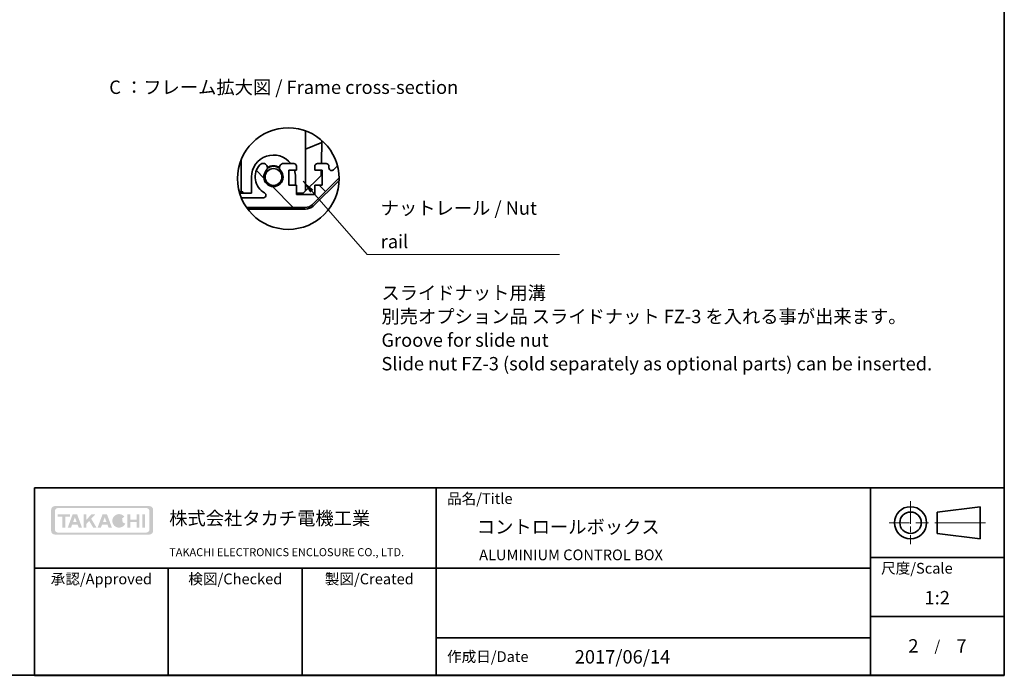
# Model space of a CAD drawing. Units: millimetres. Extents: x 29 to 4195, y 1 to 578.
# Drawn here: x 1236 to 1603, y 16 to 261 of the extents above; entities that cross this region are included whole.
import ezdxf
from ezdxf.enums import TextEntityAlignment as Align

# ---------------------------------------------------------------- set-up
doc = ezdxf.new("R2010")
doc.units = ezdxf.units.MM
doc.header["$LTSCALE"] = 2
doc.linetypes.add('CHAIN', pattern=[0.3543, 0.2362, -0.0295, 0.0591, -0.0295])
for name, color, linetype, lineweight in [('Border (ISO)', 7, 'Continuous', 35), ('Detail Boundary (JIS)', 7, 'Continuous', 35), ('Symbol (ISO)', 7, 'Continuous', 18), ('Title (ISO)', 7, 'Continuous', 35), ('Visible (ISO)', 7, 'Continuous', 35)]:
    doc.layers.add(name, color=color, linetype=linetype, lineweight=lineweight)
doc.layers.add('Hatch (ISO)', color=1, linetype='Continuous', lineweight=18, true_color=0xff0000)
doc.styles.add('Note Text (TK)', font='txt')
doc.styles.add('文字スタイル67', font='arial.ttf')
doc.dimstyles.new('Default - Method 1b (TK)$7', dxfattribs={"dimscale": 2, "dimtxt": 2.5, "dimasz": 2.5, "dimexe": 1, "dimexo": 1.5, "dimgap": 1, "dimtad": 1, "dimtoh": 1, "dimrnd": 1e-08, "dimdsep": 46, "dimtxsty": 'Note Text (TK)', "dimcen": 0.09, "dimdle": 5, "dimclrd": 256, "dimclre": 100, "dimclrt": 7, "dimadec": 1, "dimazin": 1, "dimtfac": 1, "dimtmove": 0, "dimatfit": 3, "dimfxl": 0, "dimtolj": 1, "dimlwd": -1, "dimlwe": -1, "dimarcsym": 0})

# ---------------------------------------------------------------- blocks, each defined once
blk = doc.blocks.new('図面枠 tk図枠')
at = {"layer": 'Border (ISO)'}
for p in [(405.5, 289), (14.5, 8)]:
    blk.add_line(p, (405.5, 8), dxfattribs=at)
blk = doc.blocks.new('表題欄 tk表題欄')
at = {"layer": 'Hatch (ISO)'}
h = blk.add_hatch(color=256, dxfattribs=at)
edge = h.paths.add_edge_path(flags=0)
edge.add_arc((95.58, 236.3), 0.596, 270, 360)
edge.add_line((96.17, 236.3), (96.17, 239.71))
edge.add_arc((95.58, 239.71), 0.596, 0, 90)
edge.add_line((95.58, 240.31), (79.14, 240.31))
edge.add_arc((79.14, 239.71), 0.596, 90, 180)
edge.add_line((78.54, 239.71), (78.54, 236.3))
edge.add_arc((79.14, 236.3), 0.596, 180, 270)
edge.add_line((79.14, 235.7), (95.58, 235.7))
edge = h.paths.add_edge_path()
edge.add_line((77.84, 239.96), (77.84, 236.05))
edge.add_arc((78.54, 236.05), 0.702, 180, 270)
edge.add_line((78.54, 235.35), (96.17, 235.35))
edge.add_arc((96.17, 236.05), 0.702, 270, 360)
edge.add_line((96.87, 236.05), (96.87, 239.96))
edge.add_arc((96.17, 239.96), 0.702, 0, 90)
edge.add_line((96.17, 240.66), (78.54, 240.66))
edge.add_arc((78.54, 239.96), 0.702, 90, 180)
for points in [[(79.07, 239.15), (79.07, 238.66), (79.92, 238.66), (79.92, 236.66), (80.51, 236.66), (80.51, 238.66), (81.36, 238.66), (81.36, 239.15)], [(85.68, 236.66), (84.94, 237.89), (84.42, 237.32), (84.42, 236.66), (83.9, 236.66), (83.9, 239.15), (84.42, 239.15), (84.42, 238.1), (85.39, 239.15), (86.11, 239.15), (85.32, 238.3), (86.3, 236.66)], [(92.09, 239.15), (92.09, 236.66), (92.61, 236.66), (92.61, 237.66), (93.77, 237.66), (93.77, 236.66), (94.29, 236.66), (94.29, 239.15), (93.77, 239.15), (93.77, 238.15), (92.61, 238.15), (92.61, 239.15)], [(94.84, 239.15), (94.84, 236.66), (95.36, 236.66), (95.36, 239.15)]]:
    blk.add_hatch(color=256, dxfattribs=at).paths.add_polyline_path(points)
h = blk.add_hatch(color=256, dxfattribs=at)
h.paths.add_polyline_path([(82.59, 237.71), (81.95, 237.71), (82.27, 238.58)], flags=0)
h.paths.add_polyline_path([(82.78, 237.2), (81.76, 237.2), (81.57, 236.66), (80.95, 236.66), (81.86, 239.15), (82.68, 239.15), (83.59, 236.66), (82.98, 236.66)])
h = blk.add_hatch(color=256, dxfattribs=at)
h.paths.add_polyline_path([(87.53, 237.71), (88.16, 237.71), (87.85, 238.58)], flags=0)
h.paths.add_polyline_path([(87.14, 236.66), (87.34, 237.2), (88.35, 237.2), (88.55, 236.66), (89.17, 236.66), (88.25, 239.15), (87.44, 239.15), (86.52, 236.66)])
h = blk.add_hatch(color=256, dxfattribs=at)
edge = h.paths.add_edge_path()
edge.add_arc((90.52, 237.9), 1.27, 38.5505, 336.582)
edge.add_line((91.69, 237.4), (91.17, 237.62))
edge.add_ellipse((90.52, 237.9), major_axis=(0, -0.8), ratio=0.867347, start_angle=124.651, end_angle=429.4109, ccw=False)
edge.add_line((91.09, 238.36), (91.52, 238.7))
at = {"layer": 'Title (ISO)'}
for p, q in [((74.71, 244.05), (255.71, 244.05)), ((74.71, 209.05), (74.71, 244.05)), ((149.71, 244.05), (149.71, 209.05)), ((230.71, 244.05), (230.71, 209.05)), ((255.71, 244.05), (255.71, 209.05)), ((243.21, 239.55), (251.21, 240.55)), ((243.21, 239.55), (243.21, 235.55)), ((251.21, 234.55), (251.21, 240.55)), ((243.21, 235.55), (251.21, 234.55)), ((230.71, 231.05), (255.71, 231.05)), ((74.71, 229.05), (230.71, 229.05)), ((99.71, 229.05), (99.71, 209.05)), ((124.71, 229.05), (124.71, 209.05)), ((230.71, 220.05), (255.71, 220.05)), ((149.71, 216.05), (230.71, 216.05)), ((255.71, 209.05), (74.71, 209.05))]:
    blk.add_line(p, q, dxfattribs=at)
at = {"layer": 'Title (ISO)', "color": 4, "linetype": 'CHAIN', "lineweight": 18, "ltscale": 8.88956, "true_color": 0x00ffff}
blk.add_line((238.21, 241.55), (238.21, 233.55), dxfattribs=at)
at = {"layer": 'Title (ISO)', "color": 4, "linetype": 'CHAIN', "lineweight": 18, "ltscale": 20.001633, "true_color": 0x00ffff}
blk.add_line((252.21, 237.55), (234.21, 237.55), dxfattribs=at)
at = {"layer": 'Title (ISO)'}
for radius in [3, 2]:
    blk.add_circle((238.21, 237.55), radius, dxfattribs=at)
at = {"layer": 'Title (ISO)', "color": 1, "true_color": 0xff0000, "char_height": 2, "line_spacing_factor": 1.5, "style": 'Note Text (TK)'}
for s, insert, attachment_point in [('\\fＭＳ Ｐゴシック|b0|i0;\\H2.0000;品名/Title', (151.71, 242.05), 4), ('\\fＭＳ Ｐゴシック|b0|i0;\\H2.0000;尺度/Scale', (232.71, 229.05), 4), ('\\fＭＳ Ｐゴシック|b0|i0;\\H2.0000;承認/Approved', (87.21, 227.05), 5), ('\\fＭＳ Ｐゴシック|b0|i0;\\H2.0000;検図/Checked', (112.21, 227.05), 5), ('\\fＭＳ Ｐゴシック|b0|i0;\\H2.0000;製図/Created', (137.21, 227.05), 5), ('\\fＭＳ Ｐゴシック|b0|i0;\\H2.0000;作成日/Date', (151.71, 212.55), 4)]:
    blk.add_mtext(s, dxfattribs=dict(at, insert=insert, attachment_point=attachment_point))
at = {"layer": 'Title (ISO)', "color": 7, "line_spacing_factor": 1.5, "style": 'Note Text (TK)'}
for s, insert, char_height, attachment_point in [('株式会社タカチ電機工業', (99.87, 238.05), 2.5, 4), ('\\fArial|b0|i0;\\H1.4986;TAKACHI ELECTRONICS ENCLOSURE CO., LTD.', (99.87, 232.05), 1.4986, 4), ('\\fＭＳ Ｐゴシック|b0|i0;\\H2.0000;/', (243.21, 214.55), 2, 5)]:
    blk.add_mtext(s, dxfattribs=dict(at, insert=insert, char_height=char_height, attachment_point=attachment_point))
at = {"layer": 'Title (ISO)', "color": 7}
for tag, p, height, style in [('<品名>_001', (157.28, 235.53), 2.5, 'Note Text (TK)'), ('<Title>_001', (157.71, 230.55), 2, '文字スタイル67'), ('<尺度>_001', (240.82, 222.3), 2.5, 'Note Text (TK)'), ('<ページ_No.>_001', (238.1, 213.3), 2.5, 'Note Text (TK)'), ('<総ページ数>_001', (246.79, 213.3), 2.5, 'Note Text (TK)'), ('作成日_001', (175.55, 211.26), 2.5, 'Note Text (TK)')]:
    blk.add_attdef(tag, p, '', height=height, dxfattribs=dict(at, style=style))
at = {"layer": 'Title (ISO)', "color": 7, "style": 'Note Text (TK)'}
blk.add_attdef('<承認>', text='', height=2.5, dxfattribs=at).set_placement((87.21, 217.05), align=Align.MIDDLE_CENTER)
blk = doc.blocks.new('2dTransSymbol1')
at = {"layer": 'Detail Boundary (JIS)'}
blk.add_circle((271.88, 100.77), 9.48, dxfattribs=at)

msp = doc.modelspace()

# ---------------------------------------------------------------- hatches: boundary and pattern name
at = {"layer": 'Hatch (ISO)'}
h = msp.add_hatch(dxfattribs=at)
h.set_pattern_fill('ANSI31', color=256, scale=101.6, angle=90.00021, style=0)
h.set_pattern_definition([(135.0002, (792, 5e-07), (-8.98022, -8.9803), [])])
edge = h.paths.add_edge_path()
edge.add_ellipse((1335.7513, 201.5495), major_axis=(18.3592, 4.7682), ratio=1, start_angle=346.298799, end_angle=360)
edge.add_line((1354.1105, 206.3176), (1352.6374, 204.8445))
edge.add_ellipse((1351.9303, 205.5516), major_axis=(0.7071, -0.7071), ratio=1, start_angle=225, end_angle=360, ccw=False)
edge.add_line((1350.9303, 205.5516), (1350.9303, 206.1462))
edge.add_ellipse((1349.9303, 206.1462), major_axis=(1, 0), ratio=1, start_angle=0, end_angle=90)
edge.add_line((1349.9303, 207.1462), (1346.6303, 207.1462))
edge.add_ellipse((1346.6303, 206.1462), major_axis=(0, 1), ratio=1, start_angle=0, end_angle=90)
edge.add_line((1345.6303, 206.1462), (1345.6303, 204.6462))
edge.add_line((1345.6303, 204.6462), (1348.4303, 204.6462))
edge.add_line((1348.4303, 204.6462), (1348.4303, 199.0462))
edge.add_line((1348.4303, 199.0462), (1345.6303, 199.0462))
edge.add_line((1345.6303, 199.0462), (1345.6303, 195.6462))
edge.add_line((1345.6303, 195.6462), (1338.8303, 195.6462))
edge.add_line((1338.8303, 195.6462), (1338.8303, 199.0462))
edge.add_line((1338.8303, 199.0462), (1336.0303, 199.0462))
edge.add_line((1336.0303, 199.0462), (1336.0303, 204.6462))
edge.add_line((1336.0303, 204.6462), (1338.8303, 204.6462))
edge.add_line((1338.8303, 204.6462), (1338.8303, 206.1462))
edge.add_ellipse((1337.8303, 206.1462), major_axis=(1, 0), ratio=1, start_angle=0, end_angle=90)
edge.add_line((1337.8303, 207.1462), (1333.5756, 207.1462))
edge.add_ellipse((1334.0898, 205.6311), major_axis=(-0.5141, 1.5151), ratio=1, start_angle=0, end_angle=113.335886)
edge.add_ellipse((1330.2303, 202.1462), major_axis=(2.672, 2.4126), ratio=1, start_angle=95.840426, end_angle=360, ccw=False)
edge.add_ellipse((1326.3708, 205.6311), major_axis=(1.1875, -1.0723), ratio=1, start_angle=0, end_angle=113.335886)
edge.add_line((1326.8849, 207.1462), (1325.8566, 207.1464))
edge.add_ellipse((1326.3708, 205.6311), major_axis=(-0.5142, 1.5154), ratio=1, start_angle=0, end_angle=29.176312)
edge.add_ellipse((1330.2303, 202.1462), major_axis=(-5.0472, 4.5573), ratio=1, start_angle=0, end_angle=102.759257)
edge.add_ellipse((1326.4108, 195.3457), major_axis=(0.4894, 0.8714), ratio=1, start_angle=209.320529, end_angle=360, ccw=False)
edge.add_line((1326.4108, 194.3462), (1318.204, 194.3462))
edge.add_ellipse((1335.7513, 201.5495), major_axis=(-15.5912, -10.8033), ratio=1, start_angle=347.59999, end_angle=360)
edge.add_line((1320.1601, 190.7462), (1341.9734, 190.7462))
edge.add_ellipse((1341.9734, 194.7462), major_axis=(0, -4), ratio=1, start_angle=0, end_angle=45)
edge.add_line((1344.8019, 191.9178), (1354.7175, 201.8334))

# ---------------------------------------------------------------- linework, layer by layer
at = {"layer": 'Visible (ISO)'}
for p, q in [((1342.2303, 219.3769), (1342.2303, 196.989)), ((1342.2303, 212.4959), (1348.2597, 215.0179)), ((1348.2733, 215.7972), (1348.1223, 207.1462)), ((1318.2303, 208.8165), (1318.2303, 196.5462)), ((1326.8849, 207.1462), (1325.8566, 207.1464)), ((1337.8303, 207.1462), (1333.5756, 207.1462)), ((1338.8303, 204.6462), (1338.8303, 206.1462)), ((1345.6303, 206.1462), (1345.6303, 204.6462)), ((1349.9303, 207.1462), (1346.6303, 207.1462)), ((1350.9303, 205.5516), (1350.9303, 206.1462)), ((1354.1105, 206.3176), (1352.6374, 204.8445)), ((1322.0303, 196.1462), (1322.0303, 202.1462)), ((1336.0303, 199.0462), (1336.0303, 204.6462)), ((1336.0303, 204.6462), (1338.8303, 204.6462)), ((1338.4303, 202.1462), (1338.4303, 199.0462)), ((1348.0447, 202.7028), (1341.3727, 196.1462)), ((1345.6303, 204.6462), (1348.4303, 204.6462)), ((1348.0786, 204.6462), (1348.0447, 202.7028)), ((1348.4303, 204.6462), (1348.4303, 199.0462)), ((1338.8303, 199.0462), (1336.0303, 199.0462)), ((1338.8303, 195.6462), (1338.8303, 199.0462)), ((1344.8019, 191.9178), (1354.7175, 201.8334)), ((1354.7062, 200.8368), (1344.9945, 191.2932)), ((1348.4303, 199.0462), (1345.6303, 199.0462)), ((1345.6303, 199.0462), (1345.6303, 195.6462)), ((1318.2743, 196.5462), (1317.4548, 196.5462)), ((1317.5689, 196.1462), (1317.7303, 196.1462)), ((1322.0303, 196.1462), (1317.7303, 196.1462)), ((1317.7303, 196.1462), (1317.7303, 195.6301)), ((1318.8591, 196.5462), (1318.2743, 196.5462)), ((1318.2743, 196.1462), (1318.2743, 196.5462)), ((1318.8591, 196.1462), (1318.8591, 196.5462)), ((1341.3727, 196.1462), (1338.8303, 196.1462)), ((1345.6303, 195.6462), (1338.8303, 195.6462)), ((1326.4108, 194.3462), (1318.204, 194.3462)), ((1320.1601, 190.7462), (1341.9734, 190.7462)), ((1320.5934, 190.1462), (1342.1909, 190.1462))]:
    msp.add_line(p, q, dxfattribs=at)
msp.add_circle((1330.2303, 202.1462), 3.1412, dxfattribs=at)
for centre, radius, start, end in [((1330.2303, 202.1462), 8.2, 37.571869, 180), ((1330.2303, 202.1462), 6.8002, 137.920213, 240.679471), ((1326.3708, 205.6311), 1.6002, 108.743901, 137.920213), ((1326.3708, 205.6311), 1.6, 317.920213, 71.256099), ((1330.2303, 202.1462), 4, 55.405155, 124.594845), ((1330.2303, 202.1462), 4.2, 57.438672, 122.561328), ((1334.0898, 205.6311), 1.6, 108.743901, 222.079787), ((1337.8303, 206.1462), 1, 0, 90), ((1346.6303, 206.1462), 1, 90, 180), ((1349.9303, 206.1462), 1, 0, 90), ((1330.2303, 202.1462), 3.6, 137.920213, 42.079787), ((1330.2303, 202.1462), 8.2, 0, 17.750827), ((1351.9303, 205.5516), 1, 180, 315), ((1326.4108, 195.3457), 0.9995, 270, 60.679471), ((1341.9734, 194.7462), 4, 270, 315), ((1342.1909, 194.1462), 4, 270, 314.5)]:
    msp.add_arc(centre, radius, start, end, dxfattribs=at)

# ---------------------------------------------------------------- block references
at = {"xscale": 2, "yscale": 2, "zscale": 2}
for name in ['図面枠 tk図枠', '2dTransSymbol1']:
    msp.add_blockref(name, (792, 0), dxfattribs=at)
ref = msp.add_blockref('表題欄 tk表題欄', (1091.5824, -402.1055), dxfattribs=dict(xscale=2, yscale=2, zscale=2))
ref.add_attrib('<品名>_001', 'コントロールボックス', (1406.1477, 68.9602), dxfattribs={"layer": 'Title (ISO)', "color": 7, "height": 5, "style": 'Note Text (TK)'})
ref.add_attrib('<尺度>_001', '1:2', (1573.2273, 42.5), dxfattribs={"layer": 'Title (ISO)', "color": 7, "height": 5, "style": 'Note Text (TK)'})
ref.add_attrib('作成日_001', '2017/06/14', (1442.6761, 20.4148), dxfattribs={"layer": 'Title (ISO)', "color": 7, "height": 5, "style": 'Note Text (TK)'})
ref.add_attrib('<Title>_001', 'ALUMINIUM CONTROL BOX', (1407, 58.9973), dxfattribs={"layer": 'Title (ISO)', "color": 7, "height": 4, "style": '文字スタイル67'})
ref.add_attrib('<ページ_No.>_001', '2', (1567.1818, 24.5), dxfattribs={"layer": 'Title (ISO)', "color": 7, "height": 5, "style": 'Note Text (TK)'})
ref.add_attrib('<総ページ数>_001', '7', (1585.1534, 24.5), dxfattribs={"layer": 'Title (ISO)', "color": 7, "height": 5, "style": 'Note Text (TK)'})

# ---------------------------------------------------------------- texts
at = {"layer": 'Symbol (ISO)', "color": 7, "insert": (1268.9486, 231.6041), "char_height": 5, "attachment_point": 7, "style": 'Note Text (TK)'}
msp.add_mtext('C ：フレーム拡大図 / Frame cross-section', dxfattribs=at)
at = {"layer": 'Symbol (ISO)', "color": 7, "char_height": 5, "style": 'Note Text (TK)'}
for s, insert, width, attachment_point, line_spacing_factor in [('{ナットレール / Nut rail}', (1370.2621, 173.9757), 69.532166, 7, 1.5), ('{スライドナット用溝\\P別売オプション品 スライドナット FZ-3 を入れる事が出来ます。\\PGroove for slide nut\\PSlide nut FZ-3 (sold separately as optional parts) can be inserted.}', (1370.533, 144.9825), 227.527342, 4, 1.058182)]:
    msp.add_mtext(s, dxfattribs=dict(at, insert=insert, width=width, attachment_point=attachment_point, line_spacing_factor=line_spacing_factor))

# ---------------------------------------------------------------- leaders
at = {"layer": 'Symbol (ISO)', "color": 100, "true_color": 0x00ff40, "annotation_type": 0, "has_hookline": 1, "hookline_direction": 0, "text_width": 66.7045}
msp.add_leader([(1341.2729, 200.587), (1365.2621, 173.1424), (1370.2621, 173.1424)], dimstyle='Default - Method 1b (TK)$7', override={"dimgap": 0, "dimtad": 1}, dxfattribs=at)

doc.saveas('drawing.dxf')
